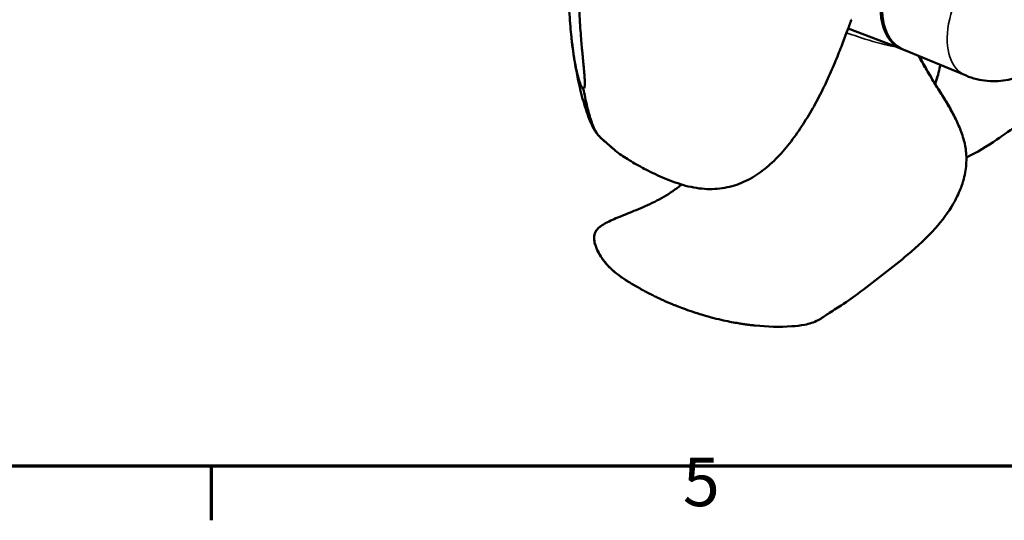
# Model space of a CAD drawing. Units: millimetres. Extents: x 0 to 1680, y 0 to 1188.
# Drawn here: x 225 to 508, y 24 to 169 of the extents above; entities that cross this region are included whole.
import ezdxf

# ---------------------------------------------------------------- set-up
doc = ezdxf.new("R2010")
doc.units = ezdxf.units.MM
doc.header["$LTSCALE"] = 4
for name, color, linetype, lineweight in [('Border (ISO)', 7, 'Continuous', 70), ('Visible (ISO)', 7, 'Continuous', 50), ('Visible Narrow (ISO)', 7, 'Continuous', 35)]:
    doc.layers.add(name, color=color, linetype=linetype, lineweight=lineweight)
doc.styles.add('DEFAULT-ISO', font='tahoma.ttf')

# ---------------------------------------------------------------- blocks, each defined once
blk = doc.blocks.new('Borders Default Border')
at = {"layer": 'Border (ISO)'}
blk.add_line((70, 10), (70, 6.1), dxfattribs=at)
at = {"layer": 'Border (ISO)', "flags": 128}
blk.add_lwpolyline([(10, 10), (10, 287), (410, 287), (410, 10), (10, 10)], dxfattribs=at)
at = {"layer": 'Border (ISO)', "insert": (103.975, 6.026), "char_height": 3.5, "attachment_point": 7, "line_spacing_factor": 0.25, "style": 'DEFAULT-ISO'}
blk.add_mtext('5', dxfattribs=at)

msp = doc.modelspace()

# ---------------------------------------------------------------- linework, layer by layer
at = {"layer": 'Visible (ISO)'}
for p, q in [((479.129, 160.15), (463.514, 166.176)), ((497.442, 152.56), (479.32, 160.119))]:
    msp.add_line(p, q, dxfattribs=at)
for centre, major_axis, ratio, start_param, end_param in [((490.253, 182.018), (12.276, 21.318), 0.5780931, 6.1468935, 9.5610698), ((490.607, 181.814), (12.226, 21.231), 0.5780931, 6.2093189, 9.4986444), ((464.38, 168.31), (0.238, 0.737), 0.090882, 1.0536552, 1.1924122)]:
    msp.add_ellipse(centre, major_axis=major_axis, ratio=ratio, start_param=start_param, end_param=end_param, dxfattribs=at)
for points, knots in [([(384.916, 196.205), (384.816, 196.197), (384.724, 196.155), (384.64, 196.078), (384.556, 196.001), (384.507, 195.924), (384.448, 195.818), (384.389, 195.713), (384.328, 195.581), (384.284, 195.476), (384.241, 195.37), (384.198, 195.255), (384.157, 195.13), (384.076, 194.881), (384.039, 194.733), (383.989, 194.522), (383.939, 194.312), (383.886, 194.059), (383.828, 193.763), (383.8, 193.615), (383.77, 193.456), (383.74, 193.287), (383.709, 193.118), (383.692, 193.02), (383.671, 192.897), (383.63, 192.649), (383.59, 192.401), (383.552, 192.15), (383.515, 191.899), (383.479, 191.647), (383.446, 191.393), (383.43, 191.266), (383.414, 191.138), (383.398, 191.01), (383.383, 190.883), (383.364, 190.723), (383.353, 190.626), (383.266, 189.843), (383.185, 188.943), (383.115, 187.924), (383.081, 187.415), (383.049, 186.876), (383.021, 186.308), (383.006, 186.024), (382.993, 185.733), (382.981, 185.434), (382.975, 185.285), (382.969, 185.134), (382.963, 184.981), (382.961, 184.904), (382.958, 184.827), (382.955, 184.75), (382.953, 184.673), (382.949, 184.555), (382.947, 184.517), (382.868, 182.074), (382.816, 177.983), (383.103, 172.329), (383.246, 169.502), (383.433, 167.153), (383.625, 165.158), (383.817, 163.163), (384.011, 161.56), (384.178, 160.339), (384.183, 160.301), (384.199, 160.188), (384.209, 160.113), (384.22, 160.039), (384.23, 159.964), (384.24, 159.891), (384.261, 159.743), (384.282, 159.597), (384.303, 159.453), (384.345, 159.165), (384.387, 158.884), (384.43, 158.61), (384.515, 158.062), (384.6, 157.542), (384.685, 157.05), (384.856, 156.066), (385.027, 155.194), (385.192, 154.431), (385.213, 154.336), (385.252, 154.159), (385.282, 154.026), (385.312, 153.893), (385.342, 153.762), (385.372, 153.632), (385.432, 153.373), (385.493, 153.122), (385.554, 152.877), (385.677, 152.389), (385.801, 151.929), (385.925, 151.498), (385.956, 151.391), (386.01, 151.211), (386.051, 151.076), (386.093, 150.942), (386.134, 150.815), (386.174, 150.694), (386.255, 150.452), (386.333, 150.236), (386.408, 150.046), (386.427, 149.998), (386.467, 149.901), (386.495, 149.834), (386.523, 149.768), (386.551, 149.705), (386.578, 149.646), (386.631, 149.528), (386.682, 149.426), (386.73, 149.339), (386.778, 149.252), (386.875, 149.107), (386.956, 149.022), (387.036, 148.937), (387.122, 148.873), (387.214, 148.83)], [0.00002043, 0.00002043, 0.00002043, 0.00002043, 0.0078125, 0.0078125, 0.0078125, 0.015625, 0.015625, 0.015625, 0.0234375, 0.0234375, 0.0234375, 0.03125, 0.03125, 0.03125, 0.046875, 0.046875, 0.046875, 0.0625, 0.0625, 0.0625, 0.0703125, 0.0703125, 0.0703125, 0.078125, 0.078125, 0.078125, 0.09375, 0.09375, 0.09375, 0.109375, 0.109375, 0.109375, 0.1171875, 0.1171875, 0.1171875, 0.125, 0.125, 0.125, 0.1875, 0.1875, 0.1875, 0.21875, 0.21875, 0.21875, 0.234375, 0.234375, 0.234375, 0.2421875, 0.2421875, 0.2421875, 0.24609375, 0.24609375, 0.24609375, 0.25, 0.25, 0.25, 0.5, 0.5, 0.5, 0.625, 0.625, 0.625, 0.75, 0.75, 0.75, 0.75390625, 0.75390625, 0.75390625, 0.7578125, 0.7578125, 0.7578125, 0.765625, 0.765625, 0.765625, 0.78125, 0.78125, 0.78125, 0.8125, 0.8125, 0.8125, 0.875, 0.875, 0.875, 0.8828125, 0.8828125, 0.8828125, 0.890625, 0.890625, 0.890625, 0.90625, 0.90625, 0.90625, 0.9375, 0.9375, 0.9375, 0.9453125, 0.9453125, 0.9453125, 0.953125, 0.953125, 0.953125, 0.96875, 0.96875, 0.96875, 0.97265625, 0.97265625, 0.97265625, 0.9765625, 0.9765625, 0.9765625, 0.984375, 0.984375, 0.984375, 0.9921875, 0.9921875, 0.9921875, 1, 1, 1, 1]), ([(387.214, 148.83), (387.392, 148.853), (387.482, 148.973), (387.533, 149.166), (387.559, 149.262), (387.577, 149.385), (387.589, 149.481), (387.6, 149.577), (387.61, 149.681), (387.617, 149.791), (387.624, 149.901), (387.628, 150.019), (387.631, 150.144), (387.633, 150.268), (387.633, 150.34), (387.633, 150.433), (387.631, 150.618), (387.626, 150.829), (387.616, 151.066), (387.607, 151.302), (387.594, 151.564), (387.577, 151.852), (387.561, 152.14), (387.548, 152.332), (387.533, 152.554), (387.502, 152.999), (387.466, 153.471), (387.425, 153.971), (387.404, 154.222), (387.382, 154.479), (387.358, 154.743), (387.335, 155.008), (387.321, 155.162), (387.302, 155.366), (387.265, 155.775), (387.223, 156.215), (387.178, 156.685), (387.133, 157.156), (387.084, 157.657), (387.033, 158.19), (387.008, 158.456), (386.982, 158.73), (386.955, 159.012), (386.941, 159.152), (386.928, 159.295), (386.914, 159.44), (386.907, 159.512), (386.9, 159.585), (386.894, 159.659), (386.887, 159.732), (386.876, 159.842), (386.873, 159.88), (386.759, 161.097), (386.609, 162.698), (386.454, 164.694), (386.299, 166.69), (386.14, 169.044), (386.016, 171.876), (385.892, 174.707), (385.843, 177.151), (385.82, 179.191), (385.809, 180.212), (385.805, 181.132), (385.803, 181.95), (385.802, 182.359), (385.802, 182.743), (385.802, 183.102), (385.802, 183.281), (385.802, 183.454), (385.802, 183.62), (385.802, 183.704), (385.802, 183.785), (385.802, 183.865), (385.802, 183.905), (385.802, 183.945), (385.802, 183.984), (385.802, 184.024), (385.802, 184.062), (385.802, 184.101), (385.803, 184.722), (385.805, 186.508), (385.804, 187.538), (385.803, 188.053), (385.802, 188.539), (385.799, 188.996), (385.797, 189.225), (385.795, 189.446), (385.793, 189.66), (385.791, 189.767), (385.79, 189.872), (385.789, 189.975), (385.787, 190.079), (385.786, 190.147), (385.784, 190.28), (385.774, 190.813), (385.76, 191.335), (385.74, 191.848), (385.73, 192.104), (385.719, 192.358), (385.706, 192.609), (385.693, 192.861), (385.671, 193.25), (385.652, 193.542), (385.614, 194.126), (385.598, 194.424), (385.508, 194.942), (385.486, 195.071), (385.461, 195.193), (385.434, 195.306), (385.407, 195.419), (385.361, 195.582), (385.321, 195.694), (385.241, 195.918), (385.108, 196.135), (384.917, 196.205)], [0, 0, 0, 0, 0.015625, 0.015625, 0.015625, 0.0234375, 0.0234375, 0.0234375, 0.03125, 0.03125, 0.03125, 0.0390625, 0.0390625, 0.0390625, 0.046875, 0.046875, 0.046875, 0.0625, 0.0625, 0.0625, 0.078125, 0.078125, 0.078125, 0.09375, 0.09375, 0.09375, 0.125, 0.125, 0.125, 0.140625, 0.140625, 0.140625, 0.15625, 0.15625, 0.15625, 0.1875, 0.1875, 0.1875, 0.21875, 0.21875, 0.21875, 0.234375, 0.234375, 0.234375, 0.2421875, 0.2421875, 0.2421875, 0.2460938, 0.2460938, 0.2460938, 0.25, 0.25, 0.25, 0.375, 0.375, 0.375, 0.5, 0.5, 0.5, 0.625, 0.625, 0.625, 0.6875, 0.6875, 0.6875, 0.71875, 0.71875, 0.71875, 0.734375, 0.734375, 0.734375, 0.7421875, 0.7421875, 0.7421875, 0.7460938, 0.7460938, 0.7460938, 0.75, 0.75, 0.75, 0.8125, 0.8125, 0.8125, 0.84375, 0.84375, 0.84375, 0.859375, 0.859375, 0.859375, 0.8671875, 0.8671875, 0.8671875, 0.875, 0.875, 0.875, 0.90625, 0.90625, 0.90625, 0.921875, 0.921875, 0.921875, 0.9375, 0.9375, 0.9375, 0.96875, 0.96875, 0.96875, 0.9765625, 0.9765625, 0.9765625, 0.984375, 0.984375, 0.984375, 1, 1, 1, 1]), ([(497.442, 152.56), (499.472, 151.714), (501.577, 151.229), (505.752, 150.855), (507.782, 151.028), (511.766, 151.833), (513.593, 152.557), (517.209, 154.425), (518.791, 155.634), (521.9, 158.534), (523.228, 160.262), (525.576, 164.245), (526.532, 166.534), (527.589, 171.694), (527.837, 174.464), (526.736, 180.163), (525.878, 182.729), (523.006, 187.188), (521.365, 189.044), (519.348, 190.579), (519.344, 190.583), (519.339, 190.586)], [4.0027909, 4.0027909, 4.0027909, 4.0027909, 4.1900463, 4.1900463, 4.3998963, 4.3998963, 4.6612083, 4.6612083, 5.0117854, 5.0117854, 5.4820343, 5.4820343, 6.0207666, 6.0207666, 6.4814383, 6.4814383, 6.7808119, 6.7808119, 6.9961858, 6.9961858, 6.9966508, 6.9966508, 6.9966508, 6.9966508]), ([(387.213, 148.829), (387.538, 147.201), (387.913, 145.322), (388.337, 143.582), (388.647, 142.307), (388.984, 141.107), (389.363, 139.955), (389.641, 139.109), (389.942, 138.289), (390.276, 137.547), (390.535, 136.973), (390.814, 136.445), (391.116, 135.985), (391.378, 135.588), (391.656, 135.242), (391.96, 134.929), (392.238, 134.641), (392.538, 134.382), (392.885, 134.08), (393.205, 133.802), (393.565, 133.487), (394, 133.095), (394.391, 132.743), (394.843, 132.33), (395.346, 131.889), (395.833, 131.461), (396.368, 131.008), (396.889, 130.6), (397.474, 130.143), (398.04, 129.744), (398.584, 129.378), (399.231, 128.943), (399.847, 128.554), (400.446, 128.189), (401.15, 127.76), (401.83, 127.364), (402.506, 126.981), (403.268, 126.549), (404.024, 126.135), (404.785, 125.731), (405.614, 125.292), (406.448, 124.865), (407.288, 124.456), (408.186, 124.018), (409.09, 123.6), (410.001, 123.206), (410.958, 122.792), (411.922, 122.404), (412.893, 122.049), (413.894, 121.683), (414.903, 121.35), (415.918, 121.06), (416.942, 120.768), (417.972, 120.518), (419.007, 120.326), (420.026, 120.136), (421.05, 120.003), (422.073, 119.932), (423.072, 119.862), (424.071, 119.853), (425.065, 119.906), (426.035, 119.957), (427.001, 120.068), (427.957, 120.239), (428.893, 120.406), (429.819, 120.632), (430.733, 120.915), (431.629, 121.193), (432.513, 121.527), (433.381, 121.913), (434.238, 122.294), (435.079, 122.726), (435.899, 123.205), (436.714, 123.68), (437.509, 124.202), (438.282, 124.763), (439.054, 125.323), (439.804, 125.923), (440.532, 126.555), (441.262, 127.19), (441.971, 127.857), (442.659, 128.55), (443.35, 129.246), (444.02, 129.968), (444.672, 130.713), (445.326, 131.461), (445.961, 132.23), (446.579, 133.019), (447.198, 133.809), (447.799, 134.617), (448.386, 135.441), (448.972, 136.264), (449.544, 137.102), (450.103, 137.952), (450.66, 138.799), (451.205, 139.657), (451.738, 140.527), (452.267, 141.388), (452.783, 142.261), (453.288, 143.145), (453.786, 144.017), (454.273, 144.899), (454.748, 145.791), (455.213, 146.666), (455.668, 147.55), (456.112, 148.444), (456.545, 149.315), (456.967, 150.194), (457.38, 151.083), (457.779, 151.942), (458.169, 152.809), (458.551, 153.683), (458.919, 154.523), (459.279, 155.37), (459.632, 156.221), (459.969, 157.033), (460.301, 157.849), (460.627, 158.668), (460.937, 159.443), (461.242, 160.219), (461.544, 160.996), (461.828, 161.724), (462.108, 162.453), (462.386, 163.181), (462.643, 163.855), (462.898, 164.529), (463.151, 165.202), (463.381, 165.816), (463.609, 166.429), (463.835, 167.042), (464.027, 167.563), (464.217, 168.083), (464.406, 168.602)], [0, 0, 0, 0, 0.0469191, 0.0469191, 0.0469191, 0.0812799, 0.0812799, 0.0812799, 0.1064821, 0.1064821, 0.1064821, 0.1259934, 0.1259934, 0.1259934, 0.1428317, 0.1428317, 0.1428317, 0.1582893, 0.1582893, 0.1582893, 0.1725091, 0.1725091, 0.1725091, 0.1852929, 0.1852929, 0.1852929, 0.1976788, 0.1976788, 0.1976788, 0.2115823, 0.2115823, 0.2115823, 0.2281444, 0.2281444, 0.2281444, 0.2475848, 0.2475848, 0.2475848, 0.2695125, 0.2695125, 0.2695125, 0.2934173, 0.2934173, 0.2934173, 0.3190176, 0.3190176, 0.3190176, 0.3459419, 0.3459419, 0.3459419, 0.3736947, 0.3736947, 0.3736947, 0.4016665, 0.4016665, 0.4016665, 0.429221, 0.429221, 0.429221, 0.4561085, 0.4561085, 0.4561085, 0.4823377, 0.4823377, 0.4823377, 0.5079789, 0.5079789, 0.5079789, 0.5331496, 0.5331496, 0.5331496, 0.5579988, 0.5579988, 0.5579988, 0.5826833, 0.5826833, 0.5826833, 0.6073372, 0.6073372, 0.6073372, 0.6320534, 0.6320534, 0.6320534, 0.656872, 0.656872, 0.656872, 0.6817862, 0.6817862, 0.6817862, 0.706756, 0.706756, 0.706756, 0.7317127, 0.7317127, 0.7317127, 0.7565624, 0.7565624, 0.7565624, 0.7811889, 0.7811889, 0.7811889, 0.8054635, 0.8054635, 0.8054635, 0.8292528, 0.8292528, 0.8292528, 0.8524244, 0.8524244, 0.8524244, 0.8748501, 0.8748501, 0.8748501, 0.8964047, 0.8964047, 0.8964047, 0.9169678, 0.9169678, 0.9169678, 0.9364223, 0.9364223, 0.9364223, 0.9546466, 0.9546466, 0.9546466, 0.9715191, 0.9715191, 0.9715191, 0.9869127, 0.9869127, 0.9869127, 1, 1, 1, 1]), ([(395.882, 131.425), (395.418, 131.81), (394.964, 132.205), (393.673, 133.369), (392.824, 134.044), (391.306, 135.524), (390.693, 136.37), (389.724, 138.144), (389.304, 139.115), (388.184, 141.981), (387.57, 143.936), (386.199, 148.876), (385.532, 151.906), (384.623, 157.066), (384.31, 159.185), (383.978, 161.842), (383.915, 162.368), (383.855, 162.896)], [1.9446997, 1.9446997, 1.9446997, 1.9446997, 2.1778231, 2.1778231, 2.6248839, 2.6248839, 2.9682472, 2.9682472, 3.3056206, 3.3056206, 3.9562804, 3.9562804, 4.9320037, 4.9320037, 5.6015984, 5.6015984, 5.7663811, 5.7663811, 5.7663811, 5.7663811]), ([(496.609, 122.109), (496.677, 122.337), (496.741, 122.564), (496.801, 122.789), (497.021, 123.613), (497.189, 124.421), (497.31, 125.212), (497.432, 126.002), (497.505, 126.774), (497.537, 127.527), (497.569, 128.283), (497.559, 129.02), (497.514, 129.74), (497.468, 130.462), (497.387, 131.167), (497.274, 131.857), (497.161, 132.549), (497.016, 133.225), (496.844, 133.888), (496.672, 134.553), (496.473, 135.205), (496.251, 135.847), (496.029, 136.489), (495.785, 137.122), (495.524, 137.748), (495.263, 138.371), (494.985, 138.989), (494.69, 139.604), (494.398, 140.214), (494.09, 140.823), (493.766, 141.434), (493.447, 142.036), (493.112, 142.64), (492.764, 143.251), (492.422, 143.85), (492.066, 144.455), (491.698, 145.07), (491.339, 145.669), (490.967, 146.278), (490.585, 146.898), (490.214, 147.499), (489.834, 148.11), (489.445, 148.734), (489.07, 149.334), (488.688, 149.945), (488.3, 150.569), (487.929, 151.165), (487.553, 151.773), (487.174, 152.393), (486.815, 152.98), (486.454, 153.578), (486.092, 154.189), (485.753, 154.761), (485.413, 155.343), (485.074, 155.936), (484.759, 156.486), (484.444, 157.044), (484.13, 157.613), (484.011, 157.828), (483.893, 158.044), (483.774, 158.261)], [0.55123426, 0.55123426, 0.55123426, 0.55123426, 0.55799875, 0.55799875, 0.55799875, 0.58268332, 0.58268332, 0.58268332, 0.60733722, 0.60733722, 0.60733722, 0.63205339, 0.63205339, 0.63205339, 0.65687201, 0.65687201, 0.65687201, 0.68178624, 0.68178624, 0.68178624, 0.70675599, 0.70675599, 0.70675599, 0.73171266, 0.73171266, 0.73171266, 0.75656237, 0.75656237, 0.75656237, 0.78118888, 0.78118888, 0.78118888, 0.80546354, 0.80546354, 0.80546354, 0.82925276, 0.82925276, 0.82925276, 0.85242438, 0.85242438, 0.85242438, 0.87485008, 0.87485008, 0.87485008, 0.89640471, 0.89640471, 0.89640471, 0.91696776, 0.91696776, 0.91696776, 0.93642227, 0.93642227, 0.93642227, 0.95464661, 0.95464661, 0.95464661, 0.97151907, 0.97151907, 0.97151907, 0.97788671, 0.97788671, 0.97788671, 0.97788671]), ([(483.98, 158.175), (485.624, 155.091), (487.332, 152.222), (491.02, 146.222), (492.311, 144.396), (494.377, 140.245)], [0.3616325, 0.3616325, 0.3616325, 0.3616325, 1.5525169, 1.5525169, 3.0262756, 3.0262756, 3.0262756, 3.0262756]), ([(490.047, 155.645), (489.911, 154.938), (489.748, 154.219), (489.56, 153.49), (489.328, 152.589), (489.058, 151.674), (488.758, 150.749), (488.699, 150.566), (488.638, 150.383), (488.577, 150.199)], [0.538655341, 0.538655341, 0.538655341, 0.538655341, 0.561425593, 0.561425593, 0.561425593, 0.589580449, 0.589580449, 0.589580449, 0.595146805, 0.595146805, 0.595146805, 0.595146805]), ([(515.609, 140.975), (515.584, 140.956), (515.559, 140.936), (515.459, 140.856), (515.384, 140.797), (515.085, 140.559), (514.861, 140.382), (513.96, 139.673), (513.28, 139.148), (510.54, 137.067), (508.445, 135.556), (503.481, 132.236), (500.571, 130.454), (497.549, 128.932)], [0, 0, 0, 0, 0.0095597, 0.0095597, 0.0382176, 0.0382176, 0.1241908, 0.1241908, 0.3821217, 0.3821217, 1.1562895, 1.1562895, 2.1740744, 2.1740744, 2.1740744, 2.1740744]), ([(496.609, 122.109), (496.609, 122.109), (496.609, 122.109), (496.609, 122.108), (496.609, 122.107), (496.608, 122.105), (496.607, 122.103), (496.605, 122.095), (496.603, 122.089), (496.596, 122.066), (496.591, 122.048), (496.57, 121.978), (496.554, 121.926), (496.489, 121.715), (496.439, 121.557), (496.23, 120.925), (496.058, 120.448), (495.307, 118.531), (494.601, 117.079), (492.358, 113.191), (490.57, 110.78), (486.186, 105.855), (483.474, 103.371), (476.256, 97.232), (471.595, 93.682), (465.166, 88.859), (463.353, 87.534), (460.232, 85.51), (458.953, 84.739), (456.749, 83.287), (455.827, 82.613), (453.602, 81.423), (452.25, 81.032), (449.748, 80.542), (448.509, 80.405), (443.747, 80.038), (440.226, 80.181), (436.258, 80.589), (435.811, 80.639), (435.195, 80.714), (435.027, 80.734), (434.825, 80.76), (434.793, 80.764), (434.737, 80.771), (434.713, 80.774), (434.684, 80.778), (434.679, 80.778), (434.673, 80.779), (434.672, 80.779), (434.671, 80.78), (434.67, 80.78), (434.669, 80.78), (434.669, 80.78), (434.669, 80.78), (434.669, 80.78), (434.669, 80.78), (434.669, 80.78), (434.668, 80.78), (434.668, 80.78), (434.668, 80.78), (434.668, 80.78), (434.668, 80.78)], [0, 0, 0, 0, 0.00008, 0.00008, 0.00032, 0.00032, 0.00104, 0.00104, 0.0032, 0.0032, 0.00968, 0.00968, 0.0291201, 0.0291201, 0.0874436, 0.0874436, 0.2624965, 0.2624965, 0.7897229, 0.7897229, 1.7038703, 1.7038703, 2.7991124, 2.7991124, 4.5476728, 4.5476728, 5.2276057, 5.2276057, 5.6894534, 5.6894534, 6.0364918, 6.0364918, 6.5020293, 6.5020293, 6.9461194, 6.9461194, 8.2433453, 8.2433453, 8.4082414, 8.4082414, 8.4700767, 8.4700767, 8.4816708, 8.4816708, 8.4903679, 8.4903679, 8.4919996, 8.4919996, 8.4922775, 8.4922775, 8.4924873, 8.4924873, 8.4925359, 8.4925359, 8.4925585, 8.4925585, 8.4925788, 8.4925788, 8.492599, 8.492599, 8.4926196, 8.4926196, 8.4926196, 8.4926196]), ([(415.495, 121.184), (415.467, 121.161), (415.44, 121.139), (415.412, 121.117), (414.615, 120.471), (413.802, 119.862), (412.979, 119.289), (412.136, 118.702), (411.281, 118.153), (410.421, 117.643), (409.539, 117.12), (408.651, 116.638), (407.764, 116.191), (406.862, 115.738), (405.961, 115.321), (405.067, 114.926), (404.179, 114.535), (403.299, 114.166), (402.429, 113.81), (401.585, 113.465), (400.751, 113.133), (399.931, 112.805), (399.151, 112.494), (398.384, 112.186), (397.632, 111.876), (396.93, 111.586), (396.242, 111.293), (395.57, 110.992), (394.953, 110.716), (394.351, 110.434), (393.769, 110.128), (393.253, 109.856), (392.754, 109.566), (392.288, 109.227), (391.891, 108.938), (391.517, 108.615), (391.193, 108.222), (390.921, 107.893), (390.684, 107.515), (390.528, 107.062), (390.389, 106.658), (390.315, 106.195), (390.321, 105.711), (390.327, 105.211), (390.418, 104.688), (390.554, 104.181), (390.705, 103.618), (390.91, 103.073), (391.143, 102.549), (391.395, 101.978), (391.679, 101.43), (391.985, 100.907), (392.319, 100.337), (392.681, 99.796), (393.063, 99.288), (393.505, 98.698), (393.974, 98.152), (394.461, 97.645), (395.089, 96.99), (395.746, 96.401), (396.411, 95.852), (397.317, 95.104), (398.237, 94.43), (399.21, 93.79), (400.128, 93.186), (401.093, 92.612), (402.009, 92.082)], [0.50622476, 0.50622476, 0.50622476, 0.50622476, 0.50715135, 0.50715135, 0.50715135, 0.5339521, 0.5339521, 0.5339521, 0.56142559, 0.56142559, 0.56142559, 0.58958045, 0.58958045, 0.58958045, 0.61816182, 0.61816182, 0.61816182, 0.64651941, 0.64651941, 0.64651941, 0.67403047, 0.67403047, 0.67403047, 0.70018858, 0.70018858, 0.70018858, 0.72461435, 0.72461435, 0.72461435, 0.7470199, 0.7470199, 0.7470199, 0.76688394, 0.76688394, 0.76688394, 0.78380692, 0.78380692, 0.78380692, 0.79801339, 0.79801339, 0.79801339, 0.81066925, 0.81066925, 0.81066925, 0.82373161, 0.82373161, 0.82373161, 0.83826129, 0.83826129, 0.83826129, 0.85405569, 0.85405569, 0.85405569, 0.87126094, 0.87126094, 0.87126094, 0.89119743, 0.89119743, 0.89119743, 0.91694883, 0.91694883, 0.91694883, 0.95205844, 0.95205844, 0.95205844, 0.98520302, 0.98520302, 0.98520302, 0.98520302]), ([(401.767, 92.222), (401.245, 92.525), (400.721, 92.835), (399.753, 93.427), (399.266, 93.736), (397.327, 95.042), (395.908, 96.137), (393.48, 98.604), (392.42, 99.986), (391.244, 102.229), (390.927, 102.931), (390.526, 104.158), (390.397, 104.676), (390.31, 105.464), (390.3, 105.74), (390.336, 106.385), (390.41, 106.749), (390.634, 107.375), (390.78, 107.649), (391.169, 108.226), (391.434, 108.512), (392.001, 109.024), (392.308, 109.251), (392.625, 109.46)], [0, 0, 0, 0, 0.1895032, 0.1895032, 0.4062653, 0.4062653, 1.0580863, 1.0580863, 1.6118831, 1.6118831, 1.8439659, 1.8439659, 2.0003663, 2.0003663, 2.0843681, 2.0843681, 2.2038327, 2.2038327, 2.3159897, 2.3159897, 2.4682973, 2.4682973, 2.6223688, 2.6223688, 2.6223688, 2.6223688]), ([(403.372, 91.302), (403.179, 91.412), (402.975, 91.528), (402.524, 91.786), (402.233, 91.953), (402.009, 92.082)], [0, 0, 0, 0, 0.08865773, 0.08865773, 0.18191741, 0.18191741, 0.18191741, 0.18191741]), ([(434.691, 80.778), (434.364, 80.819), (434.02, 80.865), (433.66, 80.916), (433.435, 80.948), (433.203, 80.982), (432.965, 81.018), (432.847, 81.036), (432.726, 81.054), (432.604, 81.073), (432.543, 81.083), (432.482, 81.093), (432.42, 81.103), (432.358, 81.112), (432.265, 81.127), (432.233, 81.133), (431.209, 81.298), (429.864, 81.538), (428.213, 81.891), (426.562, 82.245), (424.634, 82.704), (422.369, 83.352), (420.104, 84), (418.196, 84.642), (416.617, 85.213), (415.828, 85.499), (415.121, 85.768), (414.495, 86.013), (414.181, 86.136), (413.888, 86.253), (413.615, 86.364), (413.478, 86.419), (413.346, 86.473), (413.219, 86.525), (413.156, 86.551), (413.093, 86.577), (413.032, 86.602), (413.002, 86.615), (412.972, 86.627), (412.942, 86.64), (412.912, 86.652), (412.882, 86.664), (412.853, 86.677), (412.379, 86.874), (411.023, 87.459), (410.24, 87.815), (409.849, 87.994), (409.48, 88.165), (409.132, 88.33), (408.958, 88.412), (408.79, 88.492), (408.627, 88.571), (408.545, 88.61), (408.465, 88.649), (408.386, 88.687), (408.307, 88.725), (408.255, 88.75), (408.153, 88.8), (407.745, 88.999), (407.342, 89.199), (406.944, 89.401), (406.745, 89.502), (406.547, 89.603), (406.351, 89.704), (406.154, 89.805), (405.848, 89.964), (405.617, 90.085), (405.156, 90.327), (404.924, 90.451), (404.483, 90.69), (404.373, 90.75), (404.268, 90.807), (404.168, 90.862), (404.067, 90.917), (403.919, 90.999), (403.812, 91.058), (403.667, 91.138), (403.51, 91.226), (403.374, 91.303)], [0.19374145, 0.19374145, 0.19374145, 0.19374145, 0.21875, 0.21875, 0.21875, 0.234375, 0.234375, 0.234375, 0.2421875, 0.2421875, 0.2421875, 0.24609375, 0.24609375, 0.24609375, 0.25, 0.25, 0.25, 0.375, 0.375, 0.375, 0.5, 0.5, 0.5, 0.625, 0.625, 0.625, 0.6875, 0.6875, 0.6875, 0.71875, 0.71875, 0.71875, 0.734375, 0.734375, 0.734375, 0.7421875, 0.7421875, 0.7421875, 0.74609375, 0.74609375, 0.74609375, 0.75, 0.75, 0.75, 0.8125, 0.8125, 0.8125, 0.84375, 0.84375, 0.84375, 0.859375, 0.859375, 0.859375, 0.8671875, 0.8671875, 0.8671875, 0.875, 0.875, 0.875, 0.90625, 0.90625, 0.90625, 0.921875, 0.921875, 0.921875, 0.9375, 0.9375, 0.9375, 0.96875, 0.96875, 0.96875, 0.9765625, 0.9765625, 0.9765625, 0.984375, 0.984375, 0.984375, 0.99499809, 0.99499809, 0.99499809, 0.99499809])]:
    msp.add_open_spline(points, degree=3, knots=knots, dxfattribs=at)
msp.add_open_spline([(488.576, 150.2), (488.829, 150.956), (489.064, 151.703), (489.274, 152.438)], degree=3, dxfattribs=at)
at = {"layer": 'Visible Narrow (ISO)'}
msp.add_ellipse((507.577, 172.042), major_axis=(10.979, 19.065), ratio=0.5780931, start_param=6.2093189, end_param=9.4986444, dxfattribs=at)
msp.add_open_spline([(477.13, 160.927), (476.456, 161.029), (475.78, 161.151), (475.108, 161.29), (472.141, 161.906), (469.123, 162.818), (466.187, 163.817), (465.132, 164.175), (464.086, 164.545), (463.047, 164.923)], degree=3, knots=[0.17720669, 0.17720669, 0.17720669, 0.17720669, 0.23678556, 0.23678556, 0.23678556, 0.5, 0.5, 0.5, 0.59452989, 0.59452989, 0.59452989, 0.59452989], dxfattribs=at)

# ---------------------------------------------------------------- block references
at = {"xscale": 4, "yscale": 4, "zscale": 4}
msp.add_blockref('Borders Default Border', (0, 0), dxfattribs=at)

doc.saveas('drawing.dxf')
